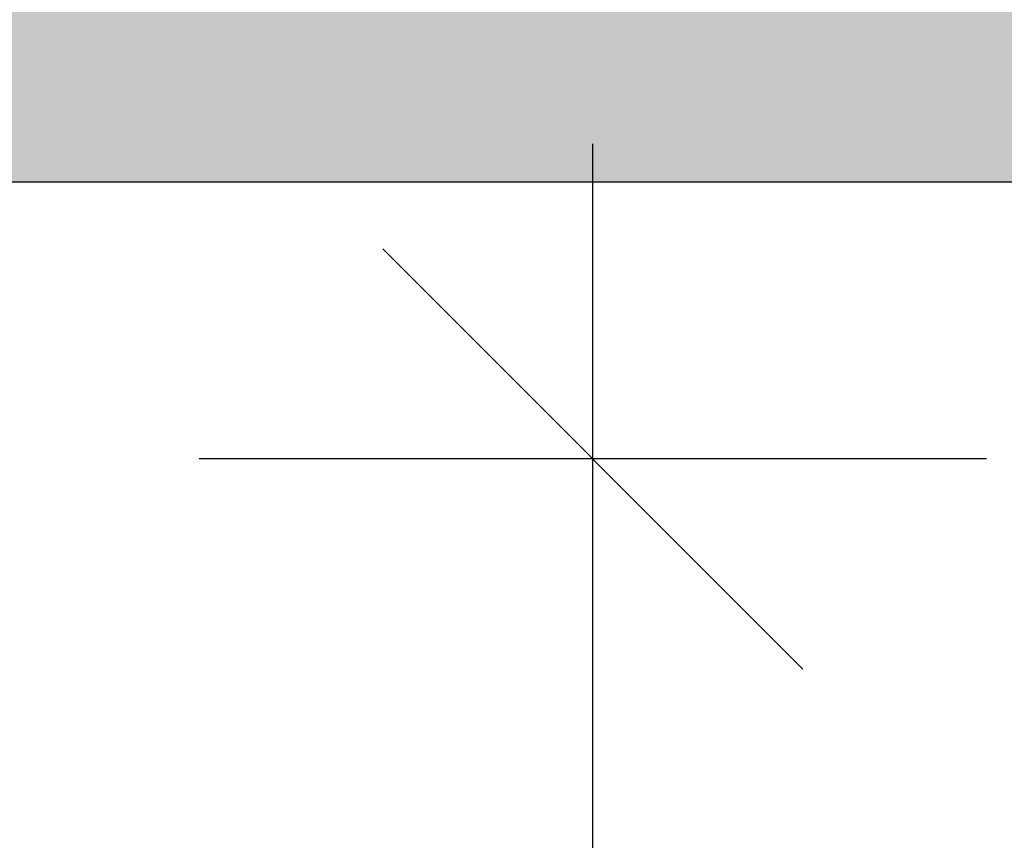
# Model space of a CAD drawing. Units: millimetres. Extents: x 78057 to 91352, y 9445 to 29946.
# Drawn here: x 82348 to 82582, y 19289 to 19485 of the extents above; entities that cross this region are included whole.
import ezdxf

# ---------------------------------------------------------------- set-up
doc = ezdxf.new("R2010")
doc.units = ezdxf.units.MM
doc.header["$MEASUREMENT"] = 0
doc.layers.add('0_Pen_No__1', color=7, linetype='Continuous', lineweight=30)
doc.layers.add('A-DIMS_Pen_No__1', color=7, linetype='Continuous', lineweight=30)
doc.layers.add('A-DIMS', color=7, linetype='Continuous')
doc.styles.add('GENERATED_STYLE_1', font='Tahoma_1.ttf')
doc.dimstyles.new('GENERATED_STYLE__4', dxfattribs={"dimtxt": 200, "dimasz": 95, "dimexe": 0.18, "dimexo": 1000, "dimgap": 0.09, "dimtad": 1, "dimdec": 0, "dimzin": 0, "dimdsep": 46, "dimtxsty": 'GENERATED_STYLE_1', "dimblk": 'ARROWHEAD_6', "dimblk1": 'ARROWHEAD_6', "dimblk2": 'ARROWHEAD_6', "dimcen": 0.09, "dimclrd": 7, "dimclre": 7, "dimclrt": 7, "dimadec": 0, "dimazin": 0, "dimtfac": 1, "dimtdec": 4, "dimtmove": 0, "dimatfit": 3, "dimfxl": 1, "dimtolj": 1, "dimtzin": 0, "dimarcsym": 0})

# ---------------------------------------------------------------- blocks, each defined once
blk = doc.blocks.new('00_KE120_solis')
at = {"linetype": 'Continuous', "lineweight": 0, "true_color": 0x000000}
blk.add_hatch(color=18, dxfattribs=at).paths.add_polyline_path([(100, 0), (100, 758), (-100, 758), (-100, 0)])
at = {"layer": '0_Pen_No__1', "linetype": 'Continuous'}
blk.add_line((100, 0), (100, 758), dxfattribs=at)
blk = doc.blocks.new('*D163')
at = {"layer": 'A-DIMS_Pen_No__1', "linetype": 'Continuous', "transparency": 16777216}
for p, q in [((82484.25, 19380.13), (82484.25, 19455.13)), ((82534.25, 19330.13), (82434.25, 19430.13)), ((82578, 19380.13), (82390.5, 19380.13)), ((82484.25, 18630.13), (82484.25, 19380.13)), ((82434.25, 18680.13), (82534.25, 18580.13)), ((82578, 18630.13), (82341.84, 18630.13)), ((82484.25, 18555.13), (82484.25, 18630.13))]:
    blk.add_line(p, q, dxfattribs=at)
at = {"layer": 'A-DIMS_Pen_No__1', "transparency": 16777216, "insert": (82444.25, 18780.22), "char_height": 200, "attachment_point": 7, "rotation": 90, "style": 'GENERATED_STYLE_1'}
blk.add_mtext('\\A1;{\\fTahoma|b0|i0|c0|p34;750}', dxfattribs=at)
blk = doc.blocks.new('ARROWHEAD_6')
at = {"color": 0, "linetype": 'Continuous', "lineweight": 0}
for p, q in [((-0.5, -0.5), (0.5, 0.5)), ((0, 0), (-1, 0))]:
    blk.add_line(p, q, dxfattribs=at)

msp = doc.modelspace()

# ---------------------------------------------------------------- block references
at = {"linetype": 'Continuous', "zscale": 1000, "rotation": 270}
msp.add_blockref('00_KE120_solis', (81962.83, 19546.08), dxfattribs=at)

# ---------------------------------------------------------------- dimensions: what is measured, and where the dimension line sits
at = {"layer": 'A-DIMS', "linetype": 'Continuous'}
dim = msp.add_linear_dim(base=(82484.25, 19380.13), p1=(81341.84, 18630.13), p2=(81931.83, 19380.13), angle=90, dimstyle='GENERATED_STYLE__4', dxfattribs=at)
dim.commit()
dim.dimension.update_dxf_attribs({"geometry": '*D163', "text_midpoint": (82344.25, 19007.88), "dimtype": 160, "text_rotation": 90})

doc.saveas('drawing.dxf')
